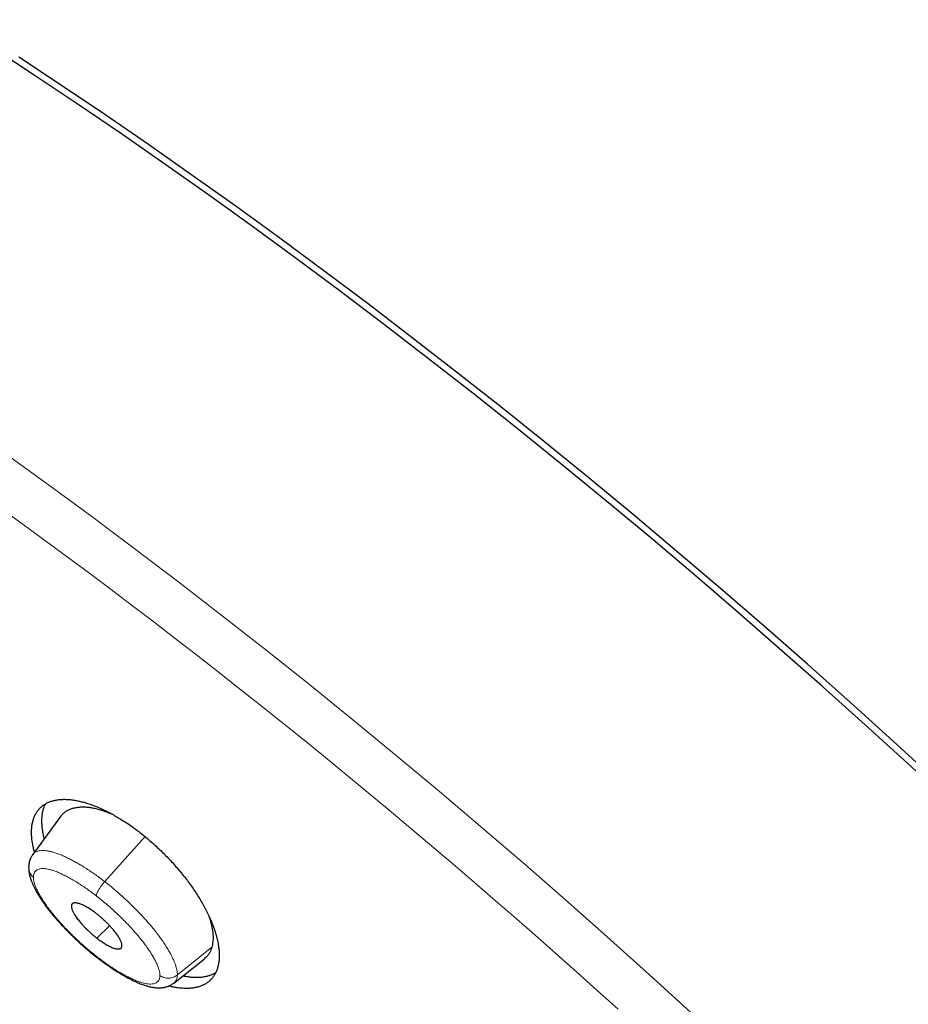
# Model space of a CAD drawing. Units: millimetres. Extents: x 8 to 501, y 12 to 425.
# Drawn here: x 430 to 450, y 153 to 175 of the extents above; entities that cross this region are included whole.
import ezdxf

# ---------------------------------------------------------------- set-up
doc = ezdxf.new("R2010")
doc.units = ezdxf.units.MM

msp = doc.modelspace()

# ---------------------------------------------------------------- linework, layer by layer
at = {"color": 7, "linetype": 'Continuous', "lineweight": 30}
for p, q in [((430.487, 156.881), (429.856, 156.017)), ((431.329, 153.672), (431.329, 153.671)), ((433.068, 153.097), (433.764, 153.651)), ((433.068, 153.097), (433.068, 153.097))]:
    msp.add_line(p, q, dxfattribs=at)
at = {"color": 252, "linetype": 'Continuous', "lineweight": 0}
for p, q in [((432.412, 156.426), (431.494, 155.404)), ((431.606, 154.401), (431.315, 154.119)), ((433.148, 153.281), (433.932, 153.912))]:
    msp.add_line(p, q, dxfattribs=at)
at = {"color": 7, "linetype": 'Continuous', "lineweight": 30, "flags": 128}
for points in [[(450.727, 157.2), (449.767, 158.087), (448.798, 158.967), (447.824, 159.841), (446.843, 160.707), (445.857, 161.565), (444.866, 162.414), (443.871, 163.254), (442.873, 164.084), (441.873, 164.903), (440.87, 165.712), (439.867, 166.509), (438.862, 167.293), (437.858, 168.066), (436.855, 168.825), (435.853, 169.57), (434.854, 170.301), (433.857, 171.017), (432.864, 171.718), (431.875, 172.404), (430.892, 173.073), (429.913, 173.726), (428.942, 174.361)], [(450.402, 157.707), (449.436, 158.593), (448.463, 159.472), (447.483, 160.344), (446.498, 161.209), (445.507, 162.064), (444.512, 162.911), (443.514, 163.749), (442.513, 164.576), (441.509, 165.392), (440.504, 166.197), (439.497, 166.99), (438.491, 167.77), (437.485, 168.538), (436.48, 169.292), (435.477, 170.032), (434.477, 170.758), (433.48, 171.469), (432.487, 172.164), (431.498, 172.843), (430.515, 173.506), (429.537, 174.151)]]:
    msp.add_lwpolyline(points, dxfattribs=at)
at = {"color": 252, "linetype": 'Continuous', "lineweight": 0, "flags": 128}
for points in [[(450.466, 147.016), (449.566, 147.914), (448.655, 148.809), (447.734, 149.7), (446.805, 150.587), (445.866, 151.468), (444.92, 152.344), (443.966, 153.215), (443.005, 154.078), (442.039, 154.934), (441.067, 155.782), (440.09, 156.622), (439.109, 157.452), (438.125, 158.273), (437.138, 159.084), (436.15, 159.883), (435.16, 160.672), (434.169, 161.449), (433.178, 162.213), (432.188, 162.965), (431.199, 163.703), (430.213, 164.427), (429.229, 165.136)], [(443.173, 152.504), (442.702, 152.928), (442.229, 153.351), (441.756, 153.772), (441.28, 154.191), (440.804, 154.607), (440.326, 155.022), (439.847, 155.435), (439.367, 155.846), (438.886, 156.254), (438.404, 156.66), (437.922, 157.064), (437.438, 157.465), (436.954, 157.864), (436.47, 158.26), (435.985, 158.654), (435.499, 159.045), (435.013, 159.433), (434.527, 159.818), (434.041, 160.201), (433.555, 160.58), (433.069, 160.956), (432.582, 161.33), (432.096, 161.7), (431.611, 162.067), (431.125, 162.43), (430.64, 162.79), (430.156, 163.147), (429.672, 163.501), (429.189, 163.85)]]:
    msp.add_lwpolyline(points, dxfattribs=at)
at = {"color": 7, "linetype": 'Continuous', "lineweight": 30}
msp.add_arc((351.96, 51.832), 158.197, 37.22177, 58.91649, dxfattribs=at)
for points, knots in [([(429.897, 156.074), (429.888, 156.109), (429.87, 156.179), (429.85, 156.282), (429.836, 156.383), (429.829, 156.479), (429.829, 156.57), (429.836, 156.658), (429.85, 156.741), (429.87, 156.82), (429.898, 156.893), (429.932, 156.96), (429.972, 157.02), (430.02, 157.075), (430.074, 157.124), (430.135, 157.166), (430.201, 157.202), (430.273, 157.23), (430.349, 157.252), (430.431, 157.266), (430.52, 157.274), (430.614, 157.275), (430.712, 157.268), (430.812, 157.254), (430.914, 157.234), (431.021, 157.207), (431.133, 157.173), (431.248, 157.132), (431.364, 157.085), (431.48, 157.032), (431.596, 156.974), (431.714, 156.91), (431.834, 156.839), (431.956, 156.762), (432.074, 156.683), (432.187, 156.602), (432.259, 156.547), (432.295, 156.52)], [0, 0, 0, 0, 0.0276406, 0.0564877, 0.0853124, 0.1138042, 0.1423175, 0.1708093, 0.2001145, 0.2294431, 0.2587483, 0.287477, 0.3162278, 0.3449564, 0.3745245, 0.4041169, 0.4336848, 0.4623152, 0.490968, 0.5195982, 0.549083, 0.5785927, 0.6080772, 0.636311, 0.664567, 0.6928005, 0.7218846, 0.7509935, 0.7800774, 0.8077998, 0.835544, 0.8632663, 0.8918176, 0.9203929, 0.948944, 0.974472, 1, 1, 1, 1]), ([(430.138, 157.166), (430.129, 157.148), (430.11, 157.106), (430.087, 157.034), (430.07, 156.952), (430.06, 156.866), (430.057, 156.775), (430.061, 156.68), (430.072, 156.581), (430.089, 156.478), (430.106, 156.406), (430.114, 156.371)], [0, 0, 0, 0, 0.09281, 0.207432, 0.322146, 0.436768, 0.549123, 0.661565, 0.77392, 0.889559, 1, 1, 1, 1]), ([(430.488, 156.88), (430.495, 156.89), (430.515, 156.918), (430.556, 156.958), (430.611, 157.001), (430.673, 157.037), (430.743, 157.065), (430.818, 157.086), (430.9, 157.098), (430.988, 157.103), (431.082, 157.1), (431.182, 157.087), (431.287, 157.067), (431.395, 157.038), (431.506, 157.001), (431.592, 156.969), (431.641, 156.948), (431.651, 156.943)], [0, 0, 0, 0, 0.036251, 0.107045, 0.177765, 0.250073, 0.322622, 0.395244, 0.467776, 0.540069, 0.613524, 0.68724, 0.761059, 0.834801, 0.908277, 0.979843, 1, 1, 1, 1]), ([(432.295, 156.52), (432.333, 156.49), (432.41, 156.429), (432.523, 156.333), (432.636, 156.234), (432.748, 156.129), (432.858, 156.021), (432.965, 155.911), (433.067, 155.799), (433.165, 155.687), (433.261, 155.572), (433.353, 155.455), (433.441, 155.335), (433.525, 155.216), (433.603, 155.098), (433.675, 154.98), (433.743, 154.862), (433.806, 154.744), (433.864, 154.626), (433.915, 154.51), (433.961, 154.397), (434, 154.286), (434.033, 154.177), (434.06, 154.07), (434.08, 153.965), (434.094, 153.865), (434.101, 153.769), (434.101, 153.677), (434.094, 153.59), (434.08, 153.506), (434.059, 153.427), (434.032, 153.355), (433.998, 153.288), (433.958, 153.228), (433.91, 153.173), (433.856, 153.124), (433.795, 153.081), (433.729, 153.046), (433.657, 153.017), (433.581, 152.996), (433.499, 152.981), (433.41, 152.974), (433.316, 152.973), (433.219, 152.98), (433.119, 152.994), (433.031, 153.01), (432.974, 153.025), (432.953, 153.031)], [0, 0, 0, 0, 0.021574, 0.043164, 0.064738, 0.086942, 0.109165, 0.13137, 0.152942, 0.174531, 0.196103, 0.218292, 0.240499, 0.262688, 0.28444, 0.306208, 0.32796, 0.350323, 0.372703, 0.395066, 0.417196, 0.439343, 0.461474, 0.484226, 0.506997, 0.52975, 0.55224, 0.574748, 0.597239, 0.620371, 0.643523, 0.666656, 0.68933, 0.712022, 0.734697, 0.758034, 0.781391, 0.804728, 0.827321, 0.849932, 0.872525, 0.895792, 0.919079, 0.942347, 0.964626, 0.986922, 1, 1, 1, 1]), ([(429.856, 156.016), (429.851, 156.01), (429.841, 155.996), (429.827, 155.973), (429.814, 155.949), (429.804, 155.925), (429.795, 155.902), (429.787, 155.881), (429.782, 155.861), (429.777, 155.843), (429.774, 155.825), (429.77, 155.807), (429.768, 155.787), (429.766, 155.764), (429.764, 155.739), (429.764, 155.721), (429.764, 155.714)], [0, 0, 0, 0, 0.068866, 0.157915, 0.237722, 0.317276, 0.395489, 0.465314, 0.525571, 0.584365, 0.641981, 0.7, 0.758898, 0.832356, 0.926487, 1, 1, 1, 1]), ([(429.764, 155.713), (429.764, 155.703), (429.765, 155.684), (429.767, 155.657), (429.77, 155.637), (429.772, 155.621), (429.774, 155.608), (429.776, 155.595), (429.779, 155.581), (429.782, 155.564), (429.787, 155.545), (429.792, 155.523), (429.799, 155.5), (429.806, 155.477), (429.813, 155.456), (429.82, 155.435), (429.828, 155.412), (429.838, 155.388), (429.848, 155.364), (429.858, 155.341), (429.868, 155.318), (429.88, 155.292), (429.894, 155.263), (429.91, 155.232), (429.927, 155.199), (429.945, 155.167), (429.964, 155.134), (429.983, 155.102), (430.004, 155.068), (430.028, 155.03), (430.057, 154.985), (430.086, 154.942), (430.113, 154.904), (430.133, 154.876), (430.15, 154.853), (430.164, 154.834), (430.174, 154.82), (430.182, 154.81), (430.189, 154.801), (430.196, 154.791), (430.206, 154.778), (430.219, 154.761), (430.237, 154.739), (430.258, 154.712), (430.284, 154.68), (430.316, 154.642), (430.353, 154.598), (430.396, 154.548), (430.445, 154.492), (430.501, 154.43), (430.564, 154.363), (430.635, 154.29), (430.706, 154.218), (430.776, 154.15), (430.844, 154.085), (430.917, 154.018), (430.994, 153.949), (431.075, 153.877), (431.161, 153.805), (431.246, 153.735), (431.303, 153.691), (431.329, 153.671)], [0, 0, 0, 0, 0.016949, 0.030791, 0.041555, 0.04934, 0.056136, 0.062825, 0.069406, 0.078951, 0.089812, 0.101982, 0.11448, 0.127517, 0.138068, 0.148754, 0.161319, 0.175228, 0.188111, 0.199687, 0.211453, 0.224923, 0.240478, 0.257177, 0.272673, 0.290563, 0.307063, 0.322534, 0.338273, 0.357032, 0.378894, 0.403845, 0.419358, 0.432724, 0.44376, 0.45247, 0.45886, 0.462971, 0.466869, 0.471319, 0.47632, 0.484947, 0.494951, 0.50733, 0.522317, 0.539913, 0.560114, 0.582922, 0.608336, 0.636358, 0.66699, 0.700234, 0.736085, 0.764681, 0.79474, 0.826264, 0.859258, 0.893729, 0.929675, 0.967073, 1, 1, 1, 1]), ([(431.308, 154.673), (431.292, 154.685), (431.26, 154.709), (431.212, 154.744), (431.164, 154.776), (431.117, 154.805), (431.072, 154.831), (431.029, 154.855), (430.987, 154.875), (430.948, 154.892), (430.911, 154.905), (430.877, 154.914), (430.846, 154.92), (430.819, 154.921), (430.796, 154.919), (430.777, 154.913), (430.761, 154.904), (430.749, 154.892), (430.74, 154.876), (430.736, 154.856), (430.736, 154.832), (430.74, 154.805), (430.749, 154.776), (430.761, 154.745), (430.776, 154.711), (430.796, 154.675), (430.819, 154.636), (430.846, 154.596), (430.877, 154.553), (430.911, 154.51), (430.947, 154.466), (430.986, 154.422), (431.027, 154.378), (431.07, 154.334), (431.115, 154.291), (431.161, 154.248), (431.208, 154.206), (431.26, 154.162), (431.295, 154.134), (431.315, 154.119)], [0, 0, 0, 0, 0.026579, 0.05316, 0.080532, 0.107906, 0.134472, 0.161038, 0.188353, 0.215666, 0.242536, 0.269406, 0.297131, 0.324857, 0.350734, 0.376612, 0.403167, 0.429721, 0.456875, 0.484027, 0.512058, 0.54009, 0.565907, 0.591725, 0.61823, 0.644735, 0.671691, 0.698646, 0.726415, 0.754182, 0.780503, 0.806826, 0.833916, 0.861006, 0.887376, 0.913746, 0.940847, 0.967947, 1, 1, 1, 1]), ([(431.315, 154.119), (431.331, 154.107), (431.363, 154.082), (431.411, 154.048), (431.459, 154.016), (431.505, 153.987), (431.55, 153.96), (431.594, 153.937), (431.635, 153.917), (431.675, 153.9), (431.712, 153.887), (431.745, 153.878), (431.776, 153.872), (431.803, 153.871), (431.826, 153.873), (431.845, 153.878), (431.861, 153.887), (431.874, 153.9), (431.882, 153.916), (431.887, 153.936), (431.887, 153.96), (431.882, 153.987), (431.874, 154.016), (431.862, 154.047), (431.846, 154.081), (431.826, 154.117), (431.803, 154.156), (431.776, 154.196), (431.745, 154.239), (431.711, 154.282), (431.675, 154.326), (431.636, 154.37), (431.595, 154.414), (431.552, 154.458), (431.507, 154.501), (431.461, 154.544), (431.414, 154.586), (431.363, 154.63), (431.327, 154.658), (431.308, 154.673)], [0, 0, 0, 0, 0.026594, 0.05319, 0.080579, 0.107969, 0.13455, 0.161131, 0.188462, 0.215791, 0.24266, 0.269529, 0.297252, 0.324978, 0.350856, 0.376734, 0.40329, 0.429846, 0.456999, 0.484151, 0.512182, 0.540214, 0.56603, 0.591848, 0.618352, 0.644856, 0.671813, 0.69877, 0.726541, 0.754309, 0.780628, 0.806949, 0.834035, 0.861123, 0.887495, 0.913867, 0.940971, 0.968074, 1, 1, 1, 1]), ([(433.862, 154.627), (433.868, 154.611), (433.884, 154.565), (433.905, 154.491), (433.927, 154.405), (433.943, 154.321), (433.954, 154.239), (433.959, 154.163), (433.959, 154.094), (433.955, 154.03), (433.946, 153.969), (433.937, 153.931), (433.932, 153.912)], [0, 0, 0, 0, 0.05753, 0.16554, 0.273473, 0.384299, 0.495207, 0.60603, 0.704016, 0.802001, 0.901001, 1, 1, 1, 1]), ([(433.932, 153.912), (433.925, 153.891), (433.912, 153.849), (433.885, 153.793), (433.852, 153.741), (433.813, 153.695), (433.784, 153.665), (433.765, 153.653), (433.763, 153.651)], [0, 0, 0, 0, 0.195502, 0.391507, 0.587708, 0.783761, 0.979304, 1, 1, 1, 1]), ([(431.328, 153.671), (431.357, 153.649), (431.412, 153.607), (431.491, 153.549), (431.562, 153.499), (431.625, 153.455), (431.68, 153.418), (431.728, 153.387), (431.767, 153.362), (431.799, 153.343), (431.824, 153.327), (431.844, 153.315), (431.859, 153.306), (431.872, 153.299), (431.885, 153.291), (431.905, 153.279), (431.932, 153.264), (431.968, 153.243), (432.01, 153.22), (432.058, 153.195), (432.11, 153.168), (432.166, 153.142), (432.222, 153.116), (432.276, 153.093), (432.328, 153.073), (432.375, 153.056), (432.418, 153.042), (432.457, 153.03), (432.493, 153.02), (432.528, 153.012), (432.569, 153.003), (432.613, 152.996), (432.661, 152.991), (432.702, 152.988), (432.74, 152.988), (432.774, 152.99), (432.809, 152.993), (432.843, 152.998), (432.874, 153.004), (432.904, 153.012), (432.934, 153.022), (432.959, 153.032), (432.975, 153.04), (432.988, 153.046), (433.005, 153.055), (433.028, 153.069), (433.05, 153.083), (433.063, 153.094), (433.067, 153.097)], [0, 0, 0, 0, 0.042799, 0.081937, 0.117377, 0.149093, 0.177065, 0.201289, 0.221763, 0.237598, 0.250304, 0.260587, 0.268507, 0.274189, 0.28067, 0.289253, 0.304492, 0.323722, 0.346864, 0.371597, 0.401787, 0.432795, 0.464632, 0.496574, 0.527284, 0.555483, 0.581156, 0.604613, 0.626739, 0.648304, 0.67157, 0.702396, 0.732614, 0.762623, 0.781861, 0.804484, 0.827851, 0.850397, 0.869965, 0.886879, 0.909203, 0.928988, 0.935193, 0.942562, 0.953982, 0.969543, 0.989227, 1, 1, 1, 1]), ([(433.276, 153.263), (433.295, 153.259), (433.349, 153.247), (433.432, 153.236), (433.526, 153.228), (433.617, 153.227), (433.704, 153.233), (433.786, 153.245), (433.862, 153.264), (433.933, 153.29), (433.986, 153.314), (434.014, 153.332), (434.021, 153.337)], [0, 0, 0, 0, 0.06423, 0.174035, 0.283759, 0.396562, 0.509454, 0.622259, 0.733879, 0.845583, 0.957205, 1, 1, 1, 1])]:
    msp.add_open_spline(points, degree=3, knots=knots, dxfattribs=at)
at = {"color": 252, "linetype": 'Continuous', "lineweight": 0}
for points, knots in [([(431.494, 155.404), (431.461, 155.43), (431.393, 155.482), (431.289, 155.557), (431.184, 155.63), (431.076, 155.701), (430.974, 155.765), (430.877, 155.822), (430.786, 155.873), (430.695, 155.92), (430.605, 155.964), (430.517, 156.003), (430.43, 156.037), (430.346, 156.066), (430.266, 156.088), (430.19, 156.103), (430.119, 156.111), (430.054, 156.111), (430, 156.103), (429.956, 156.091), (429.92, 156.075), (429.889, 156.054), (429.867, 156.033), (429.857, 156.018), (429.854, 156.014)], [0, 0, 0, 0, 0.044353, 0.090117, 0.137271, 0.185787, 0.235675, 0.278325, 0.321973, 0.366637, 0.412328, 0.459064, 0.506874, 0.555778, 0.605726, 0.656642, 0.708456, 0.761177, 0.814841, 0.855727, 0.897167, 0.939176, 0.981775, 1, 1, 1, 1]), ([(429.872, 155.503), (429.859, 155.513), (429.833, 155.535), (429.803, 155.577), (429.78, 155.623), (429.766, 155.67), (429.765, 155.701), (429.765, 155.714)], [0, 0, 0, 0, 0.197129, 0.404222, 0.618533, 0.836645, 1, 1, 1, 1]), ([(431.303, 155.079), (431.266, 155.108), (431.191, 155.165), (431.08, 155.244), (430.969, 155.319), (430.86, 155.389), (430.753, 155.453), (430.648, 155.511), (430.549, 155.562), (430.455, 155.605), (430.367, 155.64), (430.285, 155.667), (430.21, 155.686), (430.141, 155.698), (430.079, 155.701), (430.025, 155.695), (429.978, 155.682), (429.939, 155.661), (429.908, 155.633), (429.887, 155.597), (429.874, 155.554), (429.872, 155.52), (429.872, 155.503)], [0, 0, 0, 0, 0.0496083, 0.0991251, 0.1488665, 0.1991445, 0.250261, 0.3012277, 0.3514598, 0.4012677, 0.4509692, 0.5008847, 0.550501, 0.5999628, 0.6495873, 0.6996884, 0.7505712, 0.8014476, 0.8515227, 0.9010985, 0.9504861, 1, 1, 1, 1]), ([(429.872, 155.503), (429.873, 155.484), (429.875, 155.447), (429.889, 155.383), (429.912, 155.312), (429.944, 155.235), (429.985, 155.153), (430.033, 155.066), (430.089, 154.975), (430.152, 154.881), (430.222, 154.785), (430.299, 154.686), (430.382, 154.585), (430.47, 154.483), (430.565, 154.381), (430.664, 154.277), (430.769, 154.173), (430.877, 154.071), (430.986, 153.971), (431.096, 153.875), (431.208, 153.782), (431.282, 153.723), (431.32, 153.694)], [0, 0, 0, 0, 0.049517, 0.098944, 0.148595, 0.198783, 0.249808, 0.300743, 0.350949, 0.400736, 0.450422, 0.500327, 0.550005, 0.599523, 0.649199, 0.699348, 0.750275, 0.801196, 0.851324, 0.900959, 0.950413, 1, 1, 1, 1]), ([(431.303, 155.079), (431.303, 155.084), (431.304, 155.094), (431.308, 155.112), (431.315, 155.133), (431.324, 155.154), (431.333, 155.174), (431.345, 155.197), (431.358, 155.22), (431.373, 155.244), (431.389, 155.269), (431.406, 155.293), (431.425, 155.32), (431.447, 155.348), (431.471, 155.377), (431.486, 155.395), (431.494, 155.404)], [0, 0, 0, 0, 0.076806, 0.156941, 0.239953, 0.303777, 0.368609, 0.43413, 0.500002, 0.565873, 0.631394, 0.696226, 0.760049, 0.843061, 0.923195, 1, 1, 1, 1]), ([(433.148, 153.281), (433.148, 153.298), (433.147, 153.333), (433.138, 153.39), (433.124, 153.451), (433.104, 153.514), (433.079, 153.58), (433.049, 153.649), (433.015, 153.719), (432.973, 153.799), (432.92, 153.888), (432.857, 153.988), (432.787, 154.089), (432.712, 154.191), (432.633, 154.293), (432.551, 154.393), (432.465, 154.493), (432.378, 154.59), (432.289, 154.685), (432.199, 154.778), (432.108, 154.868), (432.012, 154.96), (431.91, 155.054), (431.804, 155.149), (431.698, 155.24), (431.595, 155.324), (431.527, 155.378), (431.494, 155.404)], [0, 0, 0, 0, 0.0389003, 0.0772854, 0.1151431, 0.1524579, 0.1892385, 0.2255083, 0.2612861, 0.2965871, 0.3429223, 0.3884387, 0.4331626, 0.4771108, 0.5202305, 0.5624576, 0.6037406, 0.6440867, 0.6835266, 0.7220797, 0.7597574, 0.7965733, 0.839635, 0.8815075, 0.9222071, 0.9617113, 1, 1, 1, 1]), ([(432.751, 153.27), (432.75, 153.289), (432.748, 153.326), (432.733, 153.391), (432.71, 153.461), (432.678, 153.538), (432.638, 153.621), (432.59, 153.708), (432.534, 153.798), (432.471, 153.892), (432.401, 153.989), (432.324, 154.088), (432.241, 154.188), (432.152, 154.29), (432.058, 154.393), (431.958, 154.496), (431.854, 154.6), (431.746, 154.702), (431.637, 154.802), (431.526, 154.898), (431.415, 154.991), (431.34, 155.05), (431.303, 155.079)], [0, 0, 0, 0, 0.0495326, 0.098977, 0.1486493, 0.1988611, 0.2499143, 0.30086, 0.3510722, 0.4008611, 0.4505447, 0.5004429, 0.550076, 0.599555, 0.6491969, 0.699316, 0.7502174, 0.8011591, 0.851302, 0.9009484, 0.9504095, 1, 1, 1, 1]), ([(431.32, 153.694), (431.357, 153.666), (431.432, 153.608), (431.543, 153.529), (431.654, 153.454), (431.763, 153.384), (431.87, 153.32), (431.975, 153.262), (432.074, 153.211), (432.168, 153.168), (432.256, 153.133), (432.338, 153.106), (432.413, 153.087), (432.482, 153.075), (432.544, 153.073), (432.598, 153.078), (432.645, 153.091), (432.684, 153.112), (432.714, 153.14), (432.736, 153.176), (432.749, 153.219), (432.75, 153.253), (432.751, 153.27)], [0, 0, 0, 0, 0.049645, 0.099192, 0.148959, 0.199258, 0.250391, 0.301371, 0.35162, 0.401448, 0.451173, 0.501116, 0.550728, 0.600182, 0.649795, 0.69988, 0.750742, 0.801576, 0.851614, 0.901156, 0.950514, 1, 1, 1, 1]), ([(431.32, 153.694), (431.32, 153.689), (431.321, 153.679), (431.326, 153.674), (431.329, 153.672)], [0, 0, 0, 0, 0.529011, 1, 1, 1, 1]), ([(433.148, 153.281), (433.135, 153.271), (433.108, 153.25), (433.06, 153.227), (433.008, 153.211), (432.952, 153.204), (432.895, 153.208), (432.841, 153.221), (432.792, 153.241), (432.765, 153.261), (432.751, 153.27)], [0, 0, 0, 0, 0.117808, 0.241571, 0.369649, 0.499998, 0.630347, 0.758426, 0.88219, 1, 1, 1, 1]), ([(433.068, 153.097), (433.068, 153.097), (433.082, 153.106), (433.099, 153.127), (433.121, 153.161), (433.136, 153.196), (433.145, 153.236), (433.147, 153.266), (433.148, 153.281)], [0, 0, 0, 0, 0.000652, 0.245364, 0.431147, 0.618893, 0.80853, 1, 1, 1, 1])]:
    msp.add_open_spline(points, degree=3, knots=knots, dxfattribs=at)

doc.saveas('drawing.dxf')
